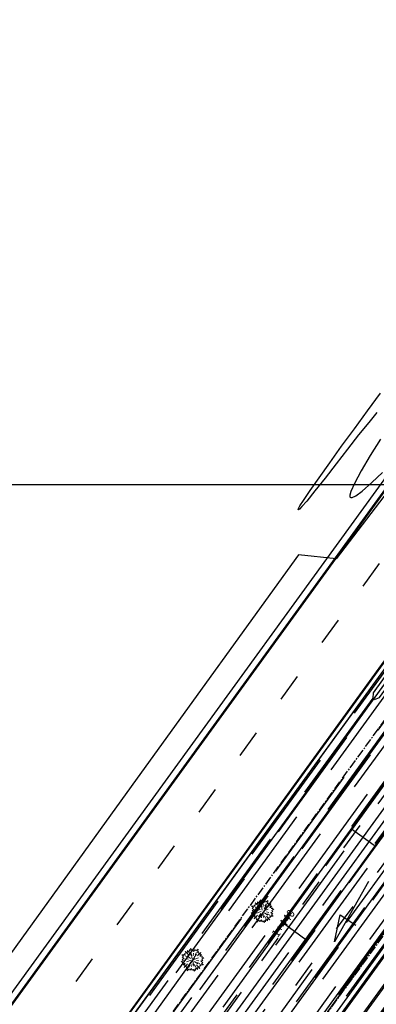
# Model space of a CAD drawing. Units: millimetres. Extents: x 268092 to 550318, y 8654883 to 17327832.
# Drawn here: x 269504 to 269535, y 8665655 to 8665740 of the extents above; entities that cross this region are included whole.
import ezdxf

# ---------------------------------------------------------------- set-up
doc = ezdxf.new("R2010")
doc.units = ezdxf.units.MM
for name, pattern in [('ACAD_ISO03W100', [30, 12, -18]), ('CENTER2', [1.125, 0.75, -0.125, 0.125, -0.125]), ('DASHDOT', [25.4, 12.7, -6.35, 0, -6.35]), ('DASHED', [0.75, 0.5, -0.25])]:
    doc.linetypes.add(name, pattern=pattern)
for name, color, linetype in [('00_Árboles', 7, 'Continuous'), ('02_TIN', 7, 'Continuous'), ('04_ALI', 7, 'Continuous'), ('Borde de pista proy', 184, 'Continuous'), ('bordes', 7, 'Continuous'), ('C-ROAD-CNTR', 1, 'CENTER2'), ('C-ROAD-STAN-MAJR', 11, 'Continuous'), ('C-ROAD-STAN-MINR', 11, 'Continuous'), ('Cuadricula Coordenadas', 5, 'Continuous'), ('Muros Medio Jersey', 2, 'Continuous'), ('Señalizacion', 252, 'Continuous'), ('TOP_Veredas', 252, 'Continuous')]:
    doc.layers.add(name, color=color, linetype=linetype)
doc.layers.add('PLANTAS', color=64, linetype='Continuous', lineweight=5)
doc.styles.add('DATOS-02', font='romand.shx')

# ---------------------------------------------------------------- blocks, each defined once
blk = doc.blocks.new('ARBUST~5')
at = {"layer": 'PLANTAS'}
for p, q in [((-0.069, 0.154), (-0.059, 0.214)), ((-0.059, 0.214), (-0.049, 0.184)), ((-0.049, 0.184), (-0.039, 0.234)), ((-0.039, 0.234), (-0.009, 0.194)), ((-0.009, 0.194), (0.001, 0.204)), ((0.001, 0.204), (0.011, 0.214)), ((0.011, 0.214), (0.021, 0.174)), ((0.021, 0.174), (0.054, 0.212)), ((0.071, 0.184), (0.054, 0.212)), ((0.071, 0.184), (0.112, 0.221)), ((0.101, 0.154), (0.112, 0.221)), ((-0.179, 0.074), (-0.219, 0.104)), ((-0.149, 0.104), (-0.218, 0.104)), ((-0.169, 0.024), (-0.21, 0.063)), ((-0.179, 0.074), (-0.209, 0.063)), ((-0.209, 0.014), (-0.169, 0.024)), ((-0.189, -0.012), (-0.209, 0.014)), ((-0.169, 0.124), (-0.119, 0.134)), ((-0.149, 0.104), (-0.169, 0.124)), ((-0.149, 0.174), (-0.099, 0.154)), ((-0.119, 0.134), (-0.149, 0.174)), ((-0.149, 0.084), (-0.099, 0.054)), ((-0.079, 0.014), (-0.129, 0.024)), ((-0.109, 0.134), (-0.079, 0.104)), ((-0.109, 0.084), (-0.042, 0.032)), ((-0.099, 0.154), (-0.099, 0.194)), ((-0.099, 0.194), (-0.079, 0.174)), ((-0.079, 0.174), (-0.069, 0.154)), ((-0.059, 0.144), (-0.039, 0.094)), ((-0.024, 0.129), (-0.004, 0.022)), ((0.011, 0.084), (0.021, 0.134)), ((0.121, 0.044), (0.029, 0.007)), ((0.081, 0.114), (0.035, 0.047)), ((0.081, 0.154), (0.051, 0.104)), ((0.101, 0.154), (0.121, 0.174)), ((0.131, 0.114), (0.101, 0.084)), ((0.121, 0.174), (0.131, 0.124)), ((0.131, 0.124), (0.171, 0.154)), ((0.171, 0.154), (0.151, 0.104)), ((0.191, 0.104), (0.151, 0.074)), ((0.151, 0.104), (0.191, 0.104)), ((0.151, 0.074), (0.211, 0.064)), ((0.211, 0.064), (0.181, 0.054)), ((0.181, 0.054), (0.231, 0.044)), ((0.231, 0.044), (0.191, 0.014)), ((0.191, 0.014), (0.21, -0.012)), ((-0.229, -0.042), (-0.189, -0.012)), ((-0.179, -0.052), (-0.229, -0.042)), ((-0.209, -0.062), (-0.179, -0.052)), ((-0.149, -0.072), (-0.209, -0.062)), ((-0.189, -0.102), (-0.149, -0.072)), ((-0.149, -0.102), (-0.189, -0.102)), ((-0.169, -0.152), (-0.149, -0.102)), ((-0.129, -0.122), (-0.169, -0.152)), ((-0.129, -0.112), (-0.099, -0.082)), ((-0.119, -0.172), (-0.129, -0.122)), ((-0.119, -0.042), (-0.027, -0.005)), ((-0.099, -0.152), (-0.119, -0.172)), ((-0.099, -0.152), (-0.11, -0.219)), ((-0.069, -0.182), (-0.11, -0.219)), ((-0.079, -0.112), (-0.033, -0.045)), ((-0.079, -0.152), (-0.049, -0.102)), ((-0.069, -0.182), (-0.052, -0.21)), ((-0.019, -0.172), (-0.052, -0.21)), ((-0.009, -0.082), (-0.019, -0.132)), ((-0.009, -0.212), (-0.019, -0.172)), ((0.011, -0.192), (0.001, -0.202)), ((0.026, -0.127), (0.006, -0.02)), ((0.041, -0.232), (0.011, -0.192)), ((0.061, -0.142), (0.041, -0.092)), ((0.051, -0.182), (0.041, -0.232)), ((0.111, -0.082), (0.044, -0.03)), ((0.061, -0.212), (0.051, -0.182)), ((0.071, -0.152), (0.061, -0.212)), ((0.081, -0.172), (0.071, -0.152)), ((0.081, -0.012), (0.131, -0.022)), ((0.111, -0.132), (0.081, -0.102)), ((0.101, -0.192), (0.081, -0.172)), ((0.151, -0.082), (0.101, -0.052)), ((0.151, -0.172), (0.101, -0.152)), ((0.101, -0.152), (0.101, -0.192)), ((0.171, -0.122), (0.121, -0.132)), ((0.121, -0.132), (0.151, -0.172)), ((0.151, -0.102), (0.22, -0.102)), ((0.151, -0.102), (0.171, -0.122)), ((0.211, -0.012), (0.171, -0.022)), ((0.171, -0.022), (0.212, -0.061)), ((0.181, -0.072), (0.211, -0.061)), ((0.181, -0.072), (0.221, -0.102)), ((0.001, -0.202), (-0.009, -0.212))]:
    blk.add_line(p, q, dxfattribs=at)
blk = doc.blocks.new('AeccTickLine')
at = {"color": 3}
blk.add_line((0, -2), (0, 2), dxfattribs=at)
blk = doc.blocks.new('LOTES')
at = {"layer": 'TOP_Veredas', "elevation": 25.814, "flags": 128}
blk.add_lwpolyline([(269652.988, 8665867.961), (269636.772, 8665845.292), (269613.459, 8665812.998), (269595.863, 8665788.543), (269578.812, 8665764.889), (269565.211, 8665746.065), (269543.474, 8665715.906), (269539.95, 8665711.095), (269541.291, 8665706.869), (269531.134, 8665693.589), (269527.894, 8665693.944), (269514.394, 8665675.24), (269500.002, 8665655.321), (269469.532, 8665613.294), (269456.413, 8665595.026), (269448.84, 8665584.362), (269437.682, 8665568.787), (269420.353, 8665544.839), (269398.348, 8665514.348), (269387.502, 8665499.33), (269369.837, 8665475.014), (269355.214, 8665454.741), (269342.605, 8665436.886), (269315.426, 8665399.704)], dxfattribs=at)
blk = doc.blocks.new('LOTESS')
at = {"layer": 'TOP_Veredas', "linetype": 'Continuous'}
blk.add_blockref('LOTES', (-0.003, 0), dxfattribs=at)
blk = doc.blocks.new('VIA_VIADUCTO')
at = {"color": 4, "flags": 128}
for points in [[(24.537, -2242.61, -0.030857), (20.573, -2248.85), (11.046, -2262.066), (-281.226, -2664.912, 0.076769), (-311.265, -2723.406), (-313.423, -2729.431), (-315.419, -2735.578), (-315.454, -2735.69), (-316.247, -2738.219), (-317.076, -2740.799, -0.053983), (-347.353, -2816.017), (-348.542, -2818.452), (-349.723, -2820.825), (-355.355, -2832.035), (-608.893, -3291.279)], [(-608.543, -3291.472), (-355.001, -2832.221), (-349.365, -2821.004), (-348.184, -2818.628), (-346.996, -2816.199, 0.053973), (-316.693, -2740.915), (-315.865, -2738.34), (-315.072, -2735.809), (-315.038, -2735.699), (-313.045, -2729.56), (-310.887, -2723.537, -0.076774), (-280.902, -2665.146), (11.367, -2262.305), (20.92, -2249.139, 0.024321), (24.887, -2242.803)]]:
    blk.add_lwpolyline(points, format="xyb", dxfattribs=at)
at = {"layer": 'bordes', "color": 4}
for points in [[(-596.287, -3298.239), (-336.63, -2827.913, 0.050516), (-305.634, -2755.307), (-302.893, -2747.641), (-300.305, -2739.897), (-300.274, -2739.8), (-299.217, -2736.647), (-298.104, -2733.499, -0.07527), (-272.394, -2679.489), (-270.653, -2676.641), (-268.871, -2673.833), (-260.107, -2660.324), (115.005, -2143.299, 0.000696)], [(-595.937, -3298.432), (-336.28, -2828.106, 0.050511), (-305.254, -2755.434), (-302.515, -2747.772), (-299.925, -2740.022), (-299.894, -2739.925), (-298.839, -2736.777), (-297.724, -2733.624, -0.075293), (-272.058, -2679.706), (-270.313, -2676.852), (-268.535, -2674.049), (-259.777, -2660.55), (115.329, -2143.533, 0.000696)], [(-179.706, -2868.625), (-233.771, -2828.278, -0.001255), (-240.213, -2823.446, -0.002495), (-243.441, -2820.987, -0.005015), (-248.811, -2816.766, -0.006235), (-253.059, -2813.269, -0.008774), (-258.084, -2808.875, -0.009976), (-262.361, -2804.841, -0.012534), (-267.003, -2800.05, -0.013718), (-271.015, -2795.449, -0.016293), (-275.119, -2790.13, -0.01746), (-278.61, -2784.911, -0.204614), (-288.941, -2717.035, -0.01746), (-287.16, -2711.014, -0.016293), (-284.825, -2704.715, -0.013718), (-282.364, -2699.129, -0.012534), (-279.357, -2693.173, -0.009976), (-276.473, -2688.049, -0.008774), (-272.984, -2682.359, -0.006235), (-269.969, -2677.757, -0.005015), (-266.097, -2672.13, -0.002495), (-263.747, -2668.821, -0.001255), (-259.035, -2662.291), (120.258, -2139.465, 0.00017)]]:
    blk.add_lwpolyline(points, format="xyb", dxfattribs=at)
at = {"layer": 'C-ROAD-CNTR', "color": 0, "linetype": 'CENTER2', "lineweight": -3, "flags": 128}
for points in [[(-816.509, -3673.549), (-352.7, -2833.434), (-347.039, -2822.166), (-345.852, -2819.778), (-344.681, -2817.382, 0.053911), (-314.203, -2741.666), (-313.387, -2739.127), (-312.589, -2736.582), (-312.559, -2736.484), (-310.584, -2730.4), (-308.429, -2724.385, -0.076809), (-278.798, -2666.673), (105.778, -2136.604), (106.144, -2136.099), (106.511, -2135.594), (106.877, -2135.089), (107.243, -2134.584), (107.609, -2134.08), (107.975, -2133.575), (108.34, -2133.07), (108.706, -2132.566), (109.071, -2132.061), (109.436, -2131.556), (109.801, -2131.052), (110.166, -2130.547), (110.53, -2130.042), (110.894, -2129.538), (111.258, -2129.033), (111.622, -2128.528), (111.985, -2128.023), (112.348, -2127.518), (112.711, -2127.013), (113.073, -2126.508), (113.435, -2126.003), (113.796, -2125.498), (114.157, -2124.992), (114.518, -2124.487), (114.878, -2123.981), (115.238, -2123.475), (115.598, -2122.969), (115.956, -2122.463), (116.315, -2121.956), (116.673, -2121.45), (117.03, -2120.943), (122.826, -2111.671), (128.359, -2102.306), (128.928, -2101.404), (129.493, -2100.501), (130.055, -2099.596), (130.614, -2098.689), (131.168, -2097.781), (131.72, -2096.871), (132.267, -2095.959), (132.811, -2095.045), (133.351, -2094.13), (133.886, -2093.213), (134.418, -2092.294), (134.945, -2091.373), (135.469, -2090.451), (135.987, -2089.526), (136.502, -2088.6), (137.012, -2087.671), (137.517, -2086.741), (138.018, -2085.808), (138.514, -2084.874), (139.004, -2083.937), (139.49, -2082.999), (139.971, -2082.058), (140.447, -2081.116), (140.918, -2080.171), (141.383, -2079.224), (141.843, -2078.275), (142.297, -2077.324), (142.745, -2076.37), (143.188, -2075.415), (143.626, -2074.457), (144.057, -2073.497, 0.076165), (158.025, -2022.489), (158.143, -2021.443), (158.254, -2020.396), (158.36, -2019.348), (158.459, -2018.3), (158.553, -2017.25), (158.641, -2016.199), (158.723, -2015.147), (158.8, -2014.094), (158.871, -2013.041), (158.936, -2011.986), (158.996, -2010.931), (159.051, -2009.875), (159.1, -2008.818), (159.144, -2007.761), (159.183, -2006.703), (159.218, -2005.644), (159.247, -2004.585), (159.272, -2003.525), (159.291, -2002.464), (159.307, -2001.403), (159.317, -2000.342), (159.323, -1999.28), (159.325, -1998.217), (159.323, -1997.154), (159.316, -1996.091), (159.306, -1995.027), (159.291, -1993.963), (159.272, -1992.898), (159.25, -1991.833), (159.224, -1990.767), (159.194, -1989.701), (159.204, -1978.824), (158.94, -1967.893), (158.891, -1967.275), (158.841, -1966.656), (158.79, -1966.038), (158.739, -1965.42), (158.688, -1964.801), (158.636, -1964.182), (158.584, -1963.564), (158.531, -1962.945), (158.478, -1962.326), (158.424, -1961.707), (158.37, -1961.088), (158.316, -1960.469), (158.261, -1959.849), (158.206, -1959.23), (158.151, -1958.611), (158.095, -1957.991), (158.039, -1957.371), (157.983, -1956.751), (157.926, -1956.132), (157.87, -1955.512), (157.813, -1954.891), (157.756, -1954.271), (157.698, -1953.651), (157.641, -1953.03), (157.583, -1952.41), (157.526, -1951.789), (157.468, -1951.168), (157.41, -1950.548), (157.352, -1949.927), (157.294, -1949.305), (157.236, -1948.684), (95.01, -1282.162, -0.015583), (92.679, -1244.571), (82.473, -912.939), (81.779, -901.755), (81.626, -899.378), (81.463, -897.002, 0.028076), (75.135, -830.524), (74.845, -828.16), (74.546, -825.797), (73.073, -814.386), (36.47, -586.182, -0.027008), (29.63, -521.295), (2.996, 0.153)], [(-807.055, -3678.769), (-337.156, -2827.623, 0.050524), (-306.203, -2755.116), (-303.46, -2747.445), (-300.875, -2739.709), (-300.844, -2739.612), (-299.785, -2736.452), (-298.675, -2733.312, -0.075235), (-272.899, -2679.165), (-271.162, -2676.323), (-269.376, -2673.509), (-260.602, -2659.984), (114.519, -2142.946), (115.941, -2140.987), (117.363, -2139.024), (118.785, -2137.059), (120.206, -2135.089), (121.626, -2133.114), (123.042, -2131.134), (124.456, -2129.148), (125.864, -2127.156), (127.268, -2125.156), (128.665, -2123.149), (130.055, -2121.133), (131.437, -2119.109), (132.81, -2117.075), (134.173, -2115.031), (135.525, -2112.976), (136.865, -2110.91), (138.193, -2108.833), (139.506, -2106.744), (140.805, -2104.642), (142.088, -2102.527), (143.353, -2100.399), (144.601, -2098.257), (145.83, -2096.1), (147.038, -2093.929), (148.225, -2091.744), (149.39, -2089.543), (150.531, -2087.326), (151.647, -2085.094), (152.737, -2082.846), (153.8, -2080.582), (154.835, -2078.302, 0.076165), (169.746, -2023.845), (170.018, -2021.356), (170.256, -2018.866), (170.464, -2016.377), (170.64, -2013.887), (170.788, -2011.399), (170.907, -2008.911), (170.999, -2006.426), (171.065, -2003.942), (171.107, -2001.461), (171.124, -1998.982), (171.12, -1996.506), (171.093, -1994.032), (171.047, -1991.562), (170.981, -1989.095), (170.897, -1986.631), (170.796, -1984.171), (170.679, -1981.714), (170.548, -1979.261), (170.403, -1976.811), (170.245, -1974.365), (170.076, -1971.922), (169.896, -1969.483), (169.707, -1967.048), (169.51, -1964.615), (169.306, -1962.187), (169.095, -1959.761), (168.88, -1957.339), (168.661, -1954.92), (168.438, -1952.504), (168.214, -1950.09), (167.989, -1947.68), (106.804, -1292.31), (106.111, -1281.126), (105.97, -1278.756), (105.839, -1276.386, -0.011582), (104.138, -1248.965), (103.976, -1246.597), (103.824, -1244.228), (103.129, -1233.044), (92.923, -901.412, 0.032079), (85.558, -824.03), (48.908, -595.531), (47.48, -584.417), (47.183, -582.061), (46.895, -579.705, -0.023006), (41.176, -525.456), (40.967, -523.091), (40.768, -520.726), (39.829, -509.259), (13.782, 0.704)]]:
    blk.add_lwpolyline(points, format="xyb", dxfattribs=at)
blk = doc.blocks.new('*U99')
at = {"color": 8, "linetype": 'DASHED', "ltscale": 20}
for p, q in [((-0.14, -1.746), (0.007, -0.555)), ((-0.447, -4.227), (-0.3, -3.036)), ((-0.754, -6.708), (-0.607, -5.517)), ((-1.061, -9.189), (-0.914, -7.998)), ((-1.368, -11.67), (-1.221, -10.479)), ((-1.675, -14.151), (-1.528, -12.961))]:
    blk.add_line(p, q, dxfattribs=at)
at = {"color": 8, "linetype": 'DASHDOT', "lineweight": -3, "ltscale": 2}
for p, q in [((49.52, -7.284), (-0.301, -1.122)), ((49.213, -9.766), (-0.608, -3.603)), ((48.906, -12.247), (-0.915, -6.084)), ((48.599, -14.728), (-1.222, -8.565)), ((48.292, -17.209), (-1.529, -11.046)), ((47.985, -19.69), (-1.835, -13.527))]:
    blk.add_line(p, q, dxfattribs=at)
at = {"color": 8, "linetype": 'DASHED', "lineweight": -3, "ltscale": 20}
for p, q in [((49.333, -7.866), (49.48, -6.675)), ((49.026, -10.347), (49.173, -9.156)), ((48.719, -12.828), (48.866, -11.637)), ((48.412, -15.309), (48.559, -14.118)), ((48.105, -17.79), (48.252, -16.599)), ((47.798, -20.271), (47.945, -19.08))]:
    blk.add_line(p, q, dxfattribs=at)
for points in [[(49.449, -6.923), (46.968, -6.616), (46.54, -6.815), (2.824, -1.407), (2.457, -1.11), (-0.024, -0.803)], [(0.007, -0.555), (49.48, -6.675)], [(-0.11, -1.498), (2.371, -1.805), (2.799, -1.606), (46.516, -7.014), (46.882, -7.311), (49.354, -7.617)], [(49.333, -7.866), (-0.14, -1.746)], [(49.142, -9.404), (46.661, -9.097), (46.233, -9.296), (2.517, -3.888), (2.15, -3.591), (-0.331, -3.284)], [(-0.3, -3.036), (49.173, -9.156)], [(49.026, -10.347), (-0.447, -4.227)], [(-0.417, -3.979), (2.064, -4.286), (2.492, -4.087), (46.209, -9.495), (46.575, -9.792), (49.048, -10.098)], [(48.835, -11.885), (46.354, -11.578), (45.927, -11.777), (2.21, -6.369), (1.843, -6.072), (-0.638, -5.765)], [(-0.607, -5.517), (48.866, -11.637)], [(48.719, -12.828), (-0.754, -6.708)], [(-0.724, -6.46), (1.758, -6.767), (2.185, -6.568), (45.902, -11.976), (46.268, -12.273), (48.741, -12.579)], [(48.528, -14.366), (46.047, -14.059), (45.62, -14.258), (1.903, -8.851), (1.537, -8.553), (-0.945, -8.246)], [(-0.914, -7.998), (48.559, -14.118)], [(48.412, -15.309), (-1.061, -9.189)], [(-1.03, -8.941), (1.451, -9.248), (1.878, -9.049), (45.595, -14.457), (45.961, -14.754), (48.434, -15.06)], [(48.221, -16.847), (45.74, -16.54), (45.313, -16.739), (1.596, -11.332), (1.23, -11.034), (-1.251, -10.728)], [(-1.221, -10.479), (48.252, -16.599)], [(48.105, -17.79), (-1.368, -11.67)], [(-1.337, -11.422), (1.144, -11.729), (1.571, -11.53), (45.288, -16.938), (45.654, -17.235), (48.127, -17.541)], [(47.915, -19.328), (45.433, -19.022), (45.006, -19.221), (1.289, -13.813), (0.923, -13.516), (-1.558, -13.209)], [(-1.528, -12.961), (47.945, -19.08)], [(47.798, -20.271), (-1.675, -14.151)], [(-1.644, -13.903), (0.837, -14.21), (1.264, -14.011), (44.981, -19.419), (45.348, -19.716), (47.82, -20.022)]]:
    blk.add_lwpolyline(points, dxfattribs=at)
at = {"color": 8, "lineweight": -3}
for points in [[(0.517, -1.525), (0.59, -0.93), (0.243, -0.887), (0.169, -1.482)], [(0.21, -4.006), (0.283, -3.411), (-0.064, -3.368), (-0.138, -3.963)], [(-0.097, -6.487), (-0.023, -5.892), (-0.371, -5.849), (-0.444, -6.444)], [(49.096, -7.534), (49.17, -6.939), (48.823, -6.896), (48.749, -7.491)], [(-0.404, -8.968), (-0.33, -8.373), (-0.678, -8.33), (-0.751, -8.925)], [(48.79, -10.015), (48.863, -9.42), (48.516, -9.377), (48.442, -9.972)], [(-0.711, -11.449), (-0.637, -10.854), (-0.985, -10.811), (-1.058, -11.406)], [(48.483, -12.497), (48.556, -11.901), (48.209, -11.858), (48.135, -12.454)], [(-1.018, -13.93), (-0.944, -13.335), (-1.292, -13.292), (-1.365, -13.887)], [(48.176, -14.978), (48.249, -14.382), (47.902, -14.339), (47.828, -14.935)], [(47.869, -17.459), (47.942, -16.863), (47.595, -16.82), (47.521, -17.416)], [(47.562, -19.94), (47.636, -19.344), (47.288, -19.301), (47.214, -19.897)]]:
    blk.add_lwpolyline(points, close=True, dxfattribs=at)
blk = doc.blocks.new('*U111')
at = {"color": 8, "linetype": 'DASHED', "ltscale": 20}
for p, q in [((-0.14, -1.746), (0.007, -0.555)), ((-0.447, -4.227), (-0.3, -3.036)), ((-0.754, -6.708), (-0.607, -5.517)), ((-1.061, -9.189), (-0.914, -7.998)), ((-1.368, -11.67), (-1.22, -10.479)), ((-1.674, -14.151), (-1.527, -12.961))]:
    blk.add_line(p, q, dxfattribs=at)
at = {"color": 8, "linetype": 'DASHDOT', "lineweight": -3, "ltscale": 2}
for p, q in [((49.52, -7.283), (-0.301, -1.122)), ((49.213, -9.764), (-0.608, -3.603)), ((48.906, -12.245), (-0.914, -6.084)), ((48.599, -14.726), (-1.221, -8.565)), ((48.293, -17.207), (-1.528, -11.046)), ((47.986, -19.688), (-1.835, -13.527))]:
    blk.add_line(p, q, dxfattribs=at)
at = {"color": 8, "linetype": 'DASHED', "lineweight": -3, "ltscale": 20}
for p, q in [((49.333, -7.864), (49.48, -6.673)), ((49.026, -10.345), (49.173, -9.154)), ((48.719, -12.826), (48.866, -11.635)), ((48.412, -15.307), (48.56, -14.116)), ((48.105, -17.788), (48.253, -16.598)), ((47.799, -20.27), (47.946, -19.079))]:
    blk.add_line(p, q, dxfattribs=at)
for points in [[(49.449, -6.921), (46.968, -6.614), (46.541, -6.813), (2.824, -1.407), (2.457, -1.11), (-0.024, -0.803)], [(0.007, -0.555), (49.48, -6.673)], [(-0.11, -1.498), (2.371, -1.805), (2.799, -1.606), (46.516, -7.012), (46.882, -7.309), (49.355, -7.615)], [(49.333, -7.864), (-0.14, -1.746)], [(49.143, -9.402), (46.661, -9.096), (46.234, -9.295), (2.517, -3.888), (2.151, -3.591), (-0.331, -3.284)], [(-0.3, -3.036), (49.173, -9.154)], [(49.026, -10.345), (-0.447, -4.227)], [(-0.416, -3.979), (2.065, -4.286), (2.492, -4.087), (46.209, -9.493), (46.576, -9.79), (49.048, -10.096)], [(48.836, -11.883), (46.355, -11.577), (45.927, -11.776), (2.21, -6.369), (1.844, -6.072), (-0.637, -5.765)], [(-0.607, -5.517), (48.866, -11.635)], [(48.719, -12.826), (-0.754, -6.708)], [(-0.723, -6.46), (1.758, -6.767), (2.185, -6.568), (45.902, -11.974), (46.269, -12.271), (48.741, -12.577)], [(48.529, -14.365), (46.048, -14.058), (45.62, -14.257), (1.903, -8.85), (1.537, -8.553), (-0.944, -8.246)], [(-0.914, -7.998), (48.56, -14.116)], [(48.412, -15.307), (-1.061, -9.189)], [(-1.03, -8.941), (1.451, -9.248), (1.879, -9.049), (45.596, -14.455), (45.962, -14.752), (48.434, -15.058)], [(48.222, -16.846), (45.741, -16.539), (45.313, -16.738), (1.596, -11.332), (1.23, -11.034), (-1.251, -10.728)], [(-1.22, -10.479), (48.253, -16.598)], [(48.105, -17.788), (-1.368, -11.67)], [(-1.337, -11.422), (1.144, -11.729), (1.572, -11.53), (45.289, -16.936), (45.655, -17.234), (48.127, -17.539)], [(47.915, -19.327), (45.434, -19.02), (45.007, -19.219), (1.29, -13.813), (0.923, -13.515), (-1.558, -13.209)], [(-1.527, -12.961), (47.946, -19.079)], [(47.799, -20.27), (-1.674, -14.151)], [(-1.644, -13.903), (0.837, -14.21), (1.265, -14.011), (44.982, -19.417), (45.348, -19.715), (47.821, -20.02)]]:
    blk.add_lwpolyline(points, dxfattribs=at)
at = {"color": 8, "lineweight": -3}
for points in [[(0.517, -1.525), (0.59, -0.929), (0.243, -0.887), (0.169, -1.482)], [(0.21, -4.006), (0.284, -3.411), (-0.064, -3.368), (-0.137, -3.963)], [(-0.097, -6.487), (-0.023, -5.892), (-0.371, -5.849), (-0.444, -6.444)], [(49.097, -7.533), (49.17, -6.937), (48.823, -6.894), (48.749, -7.49)], [(-0.404, -8.968), (-0.33, -8.373), (-0.677, -8.33), (-0.751, -8.925)], [(48.79, -10.014), (48.864, -9.418), (48.516, -9.375), (48.443, -9.971)], [(-0.711, -11.449), (-0.637, -10.854), (-0.984, -10.811), (-1.058, -11.406)], [(48.483, -12.495), (48.557, -11.899), (48.209, -11.856), (48.136, -12.452)], [(-1.017, -13.93), (-0.944, -13.335), (-1.291, -13.292), (-1.365, -13.888)], [(48.176, -14.976), (48.25, -14.38), (47.902, -14.337), (47.829, -14.933)], [(47.869, -17.457), (47.943, -16.862), (47.596, -16.819), (47.522, -17.414)], [(47.563, -19.938), (47.636, -19.343), (47.289, -19.3), (47.215, -19.895)]]:
    blk.add_lwpolyline(points, close=True, dxfattribs=at)
blk = doc.blocks.new('viaductoo')
blk.add_blockref('VIA_VIADUCTO', (268627.977, 8668089.839))
at = {"color": 5, "rotation": 61.09011527184735}
for name, p in [('*U99', (268505.814, 8665644.167)), ('*U111', (268519.099, 8665634.528))]:
    blk.add_blockref(name, p, dxfattribs=at)

msp = doc.modelspace()

# ---------------------------------------------------------------- linework, layer by layer
for points in [[(269332.62583, 8665369.87984, -0.06132415), (269356.36153, 8665412.80051), (269745.20151, 8665948.74739, 0.00069444)], [(269332.62583, 8665369.87984, -0.06132415), (269356.36153, 8665412.80051), (269745.20151, 8665948.74739, 0.00069444)], [(269332.62583, 8665369.87984, -0.06132415), (269356.36153, 8665412.80051), (269745.20151, 8665948.74739, 0.00069444)], [(269333.81932, 8665369.09508), (269333.83109, 8665369.12443, -0.06163988), (269357.49471, 8665411.97837), (269746.33469, 8665947.92525, 0.00069444)], [(269333.81932, 8665369.09508), (269333.83109, 8665369.12443, -0.06163988), (269357.49471, 8665411.97837), (269746.33469, 8665947.92525, 0.00069444)]]:
    msp.add_lwpolyline(points, format="xyb")
at = {"flags": 128}
msp.add_lwpolyline([(269533.92198, 8665665.84822), (269530.99927, 8665660.66481), (269531.4833, 8665662.9768), (269532.81648, 8665662.10022)], dxfattribs=at)
at = {"layer": '02_TIN', "color": 56, "linetype": 'Continuous', "lineweight": -3, "elevation": 25.5}
for points in [[(269534.65039, 8665706.17433), (269533.9361, 8665705.32795), (269533.07159, 8665704.25242), (269532.11713, 8665703.03726), (269531.13304, 8665701.77193), (269530.17962, 8665700.54596), (269529.31716, 8665699.44881), (269528.60597, 8665698.57), (269528.18645, 8665698.08429), (269527.97924, 8665697.87685), (269527.89949, 8665697.82399), (269527.87858, 8665697.82534), (269527.87268, 8665697.84215), (269527.89627, 8665697.92063), (269528.01542, 8665698.14448), (269528.31754, 8665698.62435), (269528.89727, 8665699.47983), (269529.66503, 8665700.57282), (269530.58175, 8665701.85349), (269531.60832, 8665703.272), (269532.70565, 8665704.7785), (269533.83466, 8665706.32314), (269534.95625, 8665707.85609)], [(269534.95486, 8665703.8773), (269534.07579, 8665702.47204), (269533.30272, 8665701.1657), (269532.70777, 8665700.06332), (269532.4085, 8665699.39883), (269532.31134, 8665699.06259), (269532.31584, 8665698.92822), (269532.3406, 8665698.8905), (269532.38863, 8665698.86633), (269532.52637, 8665698.8761), (269532.82568, 8665699.02139), (269533.3655, 8665699.41781), (269534.19724, 8665700.15106), (269535.11367, 8665701.03425)]]:
    msp.add_lwpolyline(points, dxfattribs=at)
at = {"layer": '04_ALI', "color": 210, "linetype": 'Continuous', "lineweight": -3}
msp.add_line((269352.74073, 8665420.58142), (269737.31637, 8665950.65066), dxfattribs=at)
at = {"layer": 'Borde de pista proy', "color": 251}
msp.add_lwpolyline([(269316.17725, 8665392.27999, -0.04498694), (269336.85474, 8665426.95307), (269725.69472, 8665962.89995, 0.00069444)], format="xyb", dxfattribs=at)
at = {"layer": 'Borde de pista proy', "color": 251, "const_width": 0.2}
msp.add_lwpolyline([(269316.71134, 8665392.00614, -0.04500434), (269337.34038, 8665426.60072), (269726.18036, 8665962.5476, 0.00069444)], format="xyb", dxfattribs=at)
at = {"layer": 'Cuadricula Coordenadas', "color": 8}
msp.add_line((268157.18156, 8665700), (271049.13822, 8665700), dxfattribs=at)
at = {"layer": 'Muros Medio Jersey', "ltscale": 1.5}
for points in [[(269368.94229, 8665427.5473), (269748.23472, 8665950.37381, 0.00017005)], [(268986.28613, 8664709.35745), (269291.34684, 8665261.92551, 0.05051607), (269322.34356, 8665334.53192), (269325.08429, 8665342.19776), (269327.67214, 8665349.94159), (269327.70348, 8665350.03841), (269328.75972, 8665353.19139), (269329.87286, 8665356.3394, -0.07526998), (269355.58304, 8665410.34907), (269357.32459, 8665413.19795), (269359.10588, 8665416.00578), (269367.87041, 8665429.51489), (269742.98225, 8665946.53996, 0.00069567)], [(268973.02389, 8664715.1293), (269272.62246, 8665257.80357), (269278.25438, 8665269.01353), (269279.43489, 8665271.38696), (269280.62468, 8665273.82183, 0.05398275), (269310.90159, 8665349.03912), (269311.73047, 8665351.61927), (269312.52348, 8665354.14868), (269312.55807, 8665354.26058), (269314.55392, 8665360.40764), (269316.71256, 8665366.43264, -0.07676874), (269346.7511, 8665424.92702), (269639.02312, 8665827.77212)], [(268977.73285, 8664722.8312), (269272.9764, 8665257.61705), (269278.61217, 8665268.83468), (269279.79366, 8665271.21009), (269280.98091, 8665273.63975, 0.05397316), (269311.28462, 8665348.92363), (269312.11173, 8665351.49826), (269312.90541, 8665354.02978), (269312.9394, 8665354.13975), (269314.93251, 8665360.27839), (269317.09067, 8665366.30203, -0.07677409), (269347.07486, 8665424.69213), (269639.34399, 8665827.53323)]]:
    msp.add_lwpolyline(points, format="xyb", dxfattribs=at)
at = {"layer": 'Señalizacion', "linetype": 'ACAD_ISO03W100', "ltscale": 0.2}
for points in [[(268958.64689, 8664675.432), (269278.46241, 8665254.726), (269284.15787, 8665266.06243), (269285.35461, 8665268.46849), (269286.50262, 8665270.81786, 0.05382651), (269317.2215, 8665347.13314), (269318.02128, 8665349.62269), (269318.82519, 8665352.18687), (269318.8499, 8665352.26682), (269320.80067, 8665358.27503), (269322.95146, 8665364.27812, -0.07685888), (269352.09321, 8665421.05122), (269736.66884, 8665951.12046, 0.00004619)], [(268961.79832, 8664673.69174), (269281.64784, 8665253.04732), (269287.37795, 8665264.45274), (269288.58355, 8665266.8766), (269289.70896, 8665269.17972, 0.05374299), (269320.66859, 8665346.09311), (269321.45262, 8665348.53364), (269322.26248, 8665351.1168), (269322.28181, 8665351.17932), (269324.20798, 8665357.11179), (269326.35466, 8665363.1034, -0.07690988), (269355.00708, 8665418.93714), (269739.58272, 8665949.00638, 0.00004619)], [(269672.24688, 8665882.59039), (269340.01144, 8665424.66282, 0.0446134), (269319.83553, 8665390.88808)]]:
    msp.add_lwpolyline(points, format="xyb", dxfattribs=at)

# ---------------------------------------------------------------- block references
msp.add_blockref('LOTESS', (0, 0))
at = {"color": 4}
msp.add_blockref('viaductoo', (1000, 0), dxfattribs=at)
at = {"layer": '00_Árboles', "xscale": 4.231523550085399, "yscale": 4.231523550085399, "zscale": 4.231523550085399}
for p in [(269524.79315, 8665663.28494), (269524.79315, 8665663.28494), (269518.78456, 8665659.09923), (269518.78456, 8665659.09923)]:
    msp.add_blockref('ARBUST~5', p, dxfattribs=at)
at = {"layer": 'C-ROAD-STAN-MAJR', "color": 11, "linetype": 'Continuous', "lineweight": -3, "xscale": 0.6000000000000001, "yscale": 0.6000000000000001, "zscale": 0.6000000000000001, "rotation": 54.03837804465975}
msp.add_blockref('AeccTickLine', (269527.56341, 8665661.54345), dxfattribs=at)
at = {"layer": 'C-ROAD-STAN-MINR', "color": 11, "linetype": 'Continuous', "lineweight": -3, "xscale": 0.6000000000000001, "yscale": 0.6000000000000001, "zscale": 0.6000000000000001, "rotation": 54.03837804465975}
msp.add_blockref('AeccTickLine', (269533.43585, 8665669.63755), dxfattribs=at)

# ---------------------------------------------------------------- texts
at = {"layer": 'C-ROAD-STAN-MAJR', "color": 11, "linetype": 'Continuous', "lineweight": -3, "insert": (269527.05591, 8665661.91165), "char_height": 0.7, "attachment_point": 8, "rotation": 54.038378, "style": 'DATOS-02'}
msp.add_mtext('1+440', dxfattribs=at)

doc.saveas('drawing.dxf')
